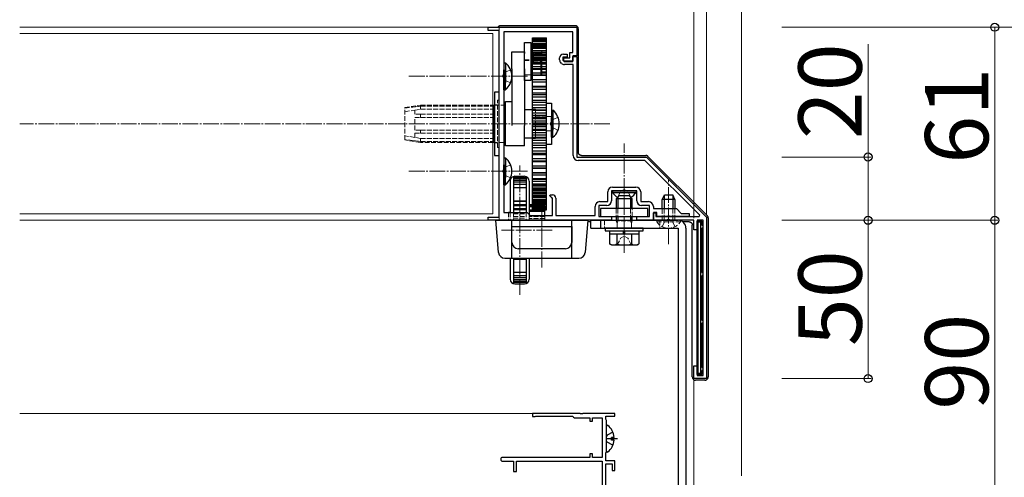
# Model space of a CAD drawing. Extents: x -3 to 2100, y 0 to 3139.
# Drawn here: x 890 to 1201, y 1028 to 1172 of the extents above; entities that cross this region are included whole.
import ezdxf

# ---------------------------------------------------------------- set-up
doc = ezdxf.new("R2010")
doc.units = 0
doc.linetypes.add('YCENTER_1', pattern=[13, 10, -1, 1, -1])
doc.linetypes.add('YHIDDEN_1', pattern=[4, 3, -1])
for name, color, linetype, lineweight in [('YKK_11', 7, 'CONTINUOUS', 30), ('YKK_12', 2, 'CONTINUOUS', 13), ('YKK_13', 4, 'CONTINUOUS', 30), ('YKK_D', 6, 'CONTINUOUS', 13)]:
    doc.layers.add(name, color=color, linetype=linetype, lineweight=lineweight)
doc.styles.add('text-b', font='txt')

msp = doc.modelspace()

# ---------------------------------------------------------------- linework, layer by layer
at = {"layer": 'YKK_11', "linetype": 'ByBlock', "lineweight": -2, "ltscale": 0.5}
for p, q in [((1037.9, 1169), (1037.9, 1170)), ((1037.9, 1170), (1065.9, 1170)), ((1065.9, 1170), (1065.9, 1161)), ((1041.4, 1169), (1037.9, 1169)), ((1041.4, 1110), (1041.4, 1169)), ((1064.7, 1168.5), (1042.9, 1168.5)), ((1042.9, 1168.5), (1042.9, 1111.5)), ((1064.7, 1162), (1064.7, 1168.5)), ((1060.5, 1159.68), (1060.5, 1160.3)), ((1062.9, 1160.5), (1061.5, 1160.5)), ((1061.5, 1160.5), (1061.5, 1159.6)), ((1061.7, 1161.5), (1062.9, 1161.5)), ((1061.8, 1159.3), (1061.8, 1160.3)), ((1061.8, 1160.3), (1063.7, 1160.3)), ((1062.9, 1161.5), (1062.9, 1160.5)), ((1063.7, 1160.3), (1063.7, 1162)), ((1063.7, 1162), (1064.7, 1162)), ((1065.9, 1161), (1064.7, 1161)), ((1064.7, 1161), (1064.7, 1159.3)), ((1064.7, 1159.2), (1064.7, 1160.8)), ((1064.7, 1160.8), (1065.9, 1160.8)), ((1065.9, 1160.8), (1065.9, 1129)), ((1061.14, 1158.55), (1060.86, 1158.83)), ((1061.5, 1159.6), (1061.9, 1159.2)), ((1064.7, 1159.3), (1061.8, 1159.3)), ((1061.9, 1159.2), (1064.7, 1159.2)), ((1064.8, 1158.2), (1061.99, 1158.2)), ((1064.8, 1129.5), (1064.8, 1158.2)), ((1065.9, 1129), (1087.9, 1129)), ((1087.9, 1129), (1106.9, 1110)), ((1087.45, 1127.9), (1066.4, 1127.9)), ((1104.76, 1110.59), (1087.45, 1127.9)), ((1077.2, 1119.5), (1084.6, 1119.5)), ((1057.38, 1116.74), (1057.49, 1117)), ((1057.86, 1116.26), (1057.38, 1116.74)), ((1057.49, 1117), (1058.3, 1117)), ((1058, 1116.2), (1057.86, 1116.26)), ((1075.7, 1114.9), (1075.7, 1118)), ((1080.45, 1118.3), (1076.9, 1118.3)), ((1076.9, 1118.3), (1076.9, 1115.2)), ((1080.63, 1118.42), (1080.45, 1118.3)), ((1081.18, 1118.42), (1080.63, 1118.42)), ((1081.36, 1118.3), (1081.18, 1118.42)), ((1084.9, 1118.3), (1081.36, 1118.3)), ((1084.9, 1115.2), (1084.9, 1118.3)), ((1086.1, 1118), (1086.1, 1114.9)), ((1058.3, 1115.9), (1058, 1116.2)), ((1058.3, 1110.5), (1058.3, 1115.9)), ((1059.3, 1116), (1059.3, 1110.5)), ((1071.7, 1110.5), (1071.7, 1113.4)), ((1075.4, 1113.7), (1072.9, 1113.7)), ((1072.9, 1113.7), (1072.9, 1110.2)), ((1073.2, 1114.9), (1075.7, 1114.9)), ((1086.1, 1114.9), (1088.6, 1114.9)), ((1088.9, 1113.7), (1086.4, 1113.7)), ((1088.9, 1110.2), (1088.9, 1113.7)), ((1090.1, 1113.4), (1090.1, 1112.7)), ((1042.9, 1111.5), (1050.2, 1111.5)), ((1050.2, 1111.5), (1051.2, 1110.5)), ((1051.2, 1110.5), (1058.3, 1110.5)), ((1059.3, 1110.5), (1071.7, 1110.5)), ((1072.9, 1110.2), (1076.9, 1110.2)), ((1076.9, 1110.2), (1076.9, 1109)), ((1084.9, 1109), (1084.9, 1110.2)), ((1084.9, 1110.2), (1088.9, 1110.2)), ((1090.1, 1112.7), (1097.4, 1112.7)), ((1091.2, 1111.5), (1090.1, 1111.5)), ((1090.1, 1111.5), (1090.1, 1109)), ((1090.1, 1109), (1090.1, 1111.4)), ((1090.1, 1111.4), (1090.9, 1111.4)), ((1090.9, 1111.4), (1090.9, 1110.2)), ((1090.9, 1110.2), (1104.6, 1110.2)), ((1091.2, 1110.2), (1091.2, 1111.5)), ((1094.45, 1110.2), (1091.2, 1110.2)), ((1094.63, 1110.32), (1094.45, 1110.2)), ((1095.18, 1110.32), (1094.63, 1110.32)), ((1095.36, 1110.2), (1095.18, 1110.32)), ((1101.4, 1110.2), (1095.36, 1110.2)), ((1097.4, 1112.7), (1098.9, 1111.2)), ((1098.9, 1111.2), (1101.4, 1111.2)), ((1101.4, 1111.2), (1101.4, 1110.2)), ((1104.6, 1110.2), (1104.76, 1110.59)), ((1037.9, 1109), (1037.9, 1110)), ((1037.9, 1110), (1041.4, 1110)), ((1076.9, 1109), (1037.9, 1109)), ((1090.1, 1109), (1084.9, 1109)), ((1102.9, 1109), (1090.1, 1109)), ((1102.9, 1106), (1102.9, 1109)), ((1105.8, 1109), (1103.9, 1109)), ((1103.9, 1109), (1103.9, 1106)), ((1105.8, 1060), (1105.8, 1109)), ((1106.9, 1110), (1106.9, 1059)), ((1103.9, 1106), (1102.9, 1106)), ((1102.9, 1059), (1102.9, 1063)), ((1102.9, 1063), (1103.9, 1063)), ((1103.9, 1063), (1103.9, 1060)), ((1106.9, 1059), (1102.9, 1059)), ((1103.9, 1060), (1105.8, 1060)), ((1066.95, 1048), (1051.91, 1048)), ((1051.91, 1048), (1051.91, 1047)), ((1067.13, 1047.88), (1066.95, 1048)), ((1067.68, 1047.88), (1067.13, 1047.88)), ((1067.87, 1048), (1067.68, 1047.88)), ((1077.91, 1048), (1067.87, 1048)), ((1077.91, 1047.1), (1077.91, 1048)), ((1051.91, 1047), (1052.61, 1047)), ((1052.61, 1047), (1052.78, 1047.05)), ((1052.78, 1047.05), (1052.94, 1047.1)), ((1052.94, 1047.1), (1064.62, 1047.1)), ((1064.62, 1047.1), (1064.91, 1046.85)), ((1064.91, 1046.85), (1065.21, 1046.6)), ((1065.21, 1046.6), (1070.01, 1046.6)), ((1070.01, 1046.6), (1070.01, 1045.5)), ((1070.01, 1045.5), (1070.91, 1045.5)), ((1070.91, 1045.5), (1070.91, 1046.6)), ((1070.91, 1046.6), (1073.91, 1046.6)), ((1073.91, 1046.6), (1073.91, 1034.1)), ((1075.11, 1046.15), (1075.11, 1047.1)), ((1075.11, 1047.1), (1077.91, 1047.1)), ((1075.21, 1045.92), (1075.11, 1046.15)), ((1075.31, 1045.7), (1075.21, 1045.92)), ((1075.31, 1036), (1075.31, 1045.7)), ((1075.11, 1035.55), (1075.21, 1035.78)), ((1075.11, 1033), (1075.11, 1035.55)), ((1075.21, 1035.78), (1075.31, 1036)), ((1070.01, 1034.1), (1042.51, 1034.1)), ((1042.51, 1032.9), (1045.91, 1032.9)), ((1045.91, 1032.9), (1045.91, 1029.6)), ((1046.91, 1029.6), (1046.91, 1032.9)), ((1046.91, 1032.9), (1073.91, 1032.9)), ((1070.91, 1035.2), (1070.01, 1035.2)), ((1070.01, 1035.2), (1070.01, 1034.1)), ((1070.91, 1034.1), (1070.91, 1035.2)), ((1073.91, 1034.1), (1070.91, 1034.1)), ((1073.91, 1032.9), (1073.91, 1004.2)), ((1077.91, 1033), (1075.11, 1033)), ((1077.91, 1030), (1077.91, 1033)), ((1045.91, 1029.6), (1046.91, 1029.6)), ((1075.11, 1023.61), (1075.11, 1032.1)), ((1075.11, 1032.1), (1077.11, 1032.1)), ((1077.11, 1032.1), (1077.11, 1030)), ((1077.11, 1030), (1077.91, 1030))]:
    msp.add_line(p, q, dxfattribs=at)
for centre, radius, start, end in [((1061.7, 1160.3), 1.2, 90, 180), ((1061.7, 1159.68), 1.2, 180, 225), ((1061.99, 1159.4), 1.2, 225, 270), ((1066.4, 1129.5), 1.6, 180, 270), ((1077.2, 1118), 1.5, 90, 180), ((1084.6, 1118), 1.5, 0, 90), ((1058.3, 1116), 1, 0, 90), ((1073.2, 1113.4), 1.5, 90, 180), ((1075.4, 1115.2), 1.5, 270, 360), ((1086.4, 1115.2), 1.5, 180, 270), ((1088.6, 1113.4), 1.5, 0, 90), ((1042.51, 1033.5), 0.6, 90, 270)]:
    msp.add_arc(centre, radius, start, end, dxfattribs=at)
at = {"layer": 'YKK_12', "ltscale": 0.5}
for p, q in [((1041.4, 1170), (890, 1170)), ((1039.4, 1168), (890, 1168)), ((1039.4, 1168), (1039.4, 1111)), ((1041.4, 1168.7), (1041.4, 1110.3)), ((1039.4, 1111), (890, 1111)), ((1041.4, 1109), (890, 1109))]:
    msp.add_line(p, q, dxfattribs=at)
at = {"layer": 'YKK_12', "linetype": 'YHIDDEN_1', "lineweight": 13, "ltscale": 0.5}
for p, q in [((1041.4, 1170), (1041.4, 1168.7)), ((1041.4, 1110.3), (1041.4, 1109))]:
    msp.add_line(p, q, dxfattribs=at)
at = {"layer": 'YKK_12', "linetype": 'YCENTER_1', "lineweight": 13, "ltscale": 0.5}
msp.add_line((1076.4, 1139.5), (890, 1139.5), dxfattribs=at)
at = {"layer": 'YKK_12', "ltscale": 3}
msp.add_line((1052.21, 1048), (890, 1048), dxfattribs=at)
at = {"layer": 'YKK_13', "ltscale": 0.5}
for p, q in [((1041.9, 1170.5), (1065.4, 1170.5)), ((1066.4, 1169.5), (1066.4, 1130.5)), ((1051.9, 1166.61), (1056.4, 1166.61)), ((1051.9, 1166.61), (1056.4, 1166.61)), ((1051.9, 1112.3), (1051.9, 1166.61)), ((1051.9, 1166.54), (1056.4, 1166.54)), ((1051.9, 1166.28), (1056.4, 1166.28)), ((1051.9, 1166.13), (1056.4, 1166.13)), ((1056.4, 1112.3), (1056.4, 1166.61)), ((1049.4, 1153.2), (1049.4, 1165.2)), ((1049.4, 1165.2), (1051.4, 1165.2)), ((1051.4, 1165.2), (1051.4, 1153.2)), ((1051.9, 1165.71), (1056.4, 1165.71)), ((1051.9, 1165.71), (1056.4, 1165.71)), ((1051.9, 1165.48), (1056.4, 1165.48)), ((1051.9, 1164.9), (1056.4, 1164.9)), ((1051.9, 1164.9), (1056.4, 1164.9)), ((1051.9, 1164.6), (1056.4, 1164.6)), ((1051.9, 1164.54), (1056.4, 1164.54)), ((1051.9, 1164.22), (1056.4, 1164.22)), ((1051.9, 1164.05), (1056.4, 1164.05)), ((1051.9, 1163.86), (1056.4, 1163.86)), ((1051.9, 1163.49), (1056.4, 1163.49)), ((1051.9, 1163.34), (1056.4, 1163.34)), ((1045.4, 1162.18), (1049.4, 1162.18)), ((1045.4, 1161.69), (1045.4, 1162.18)), ((1045.4, 1156.84), (1045.4, 1161.69)), ((1049.4, 1162.18), (1049.4, 1161.69)), ((1049.4, 1156.84), (1049.4, 1161.69)), ((1051.9, 1162.7), (1056.4, 1162.7)), ((1051.9, 1162.6), (1056.4, 1162.6)), ((1051.9, 1162.16), (1056.4, 1162.16)), ((1051.9, 1161.63), (1056.4, 1161.63)), ((1051.9, 1161.28), (1056.4, 1161.28)), ((1051.9, 1161.13), (1056.4, 1161.13)), ((1051.9, 1160.63), (1056.4, 1160.63)), ((1051.9, 1160.35), (1056.4, 1160.35)), ((1051.9, 1159.94), (1056.4, 1159.94)), ((1054.9, 1161.95), (1054.9, 1161.88)), ((1042.9, 1158.75), (1042.9, 1152.5)), ((1042.9, 1158.75), (1043.41, 1158.75)), ((1043.41, 1158.75), (1043.41, 1152.5)), ((1045.4, 1156.84), (1045.4, 1139)), ((1049.4, 1156.84), (1049.4, 1139)), ((1051.4, 1159.45), (1051.9, 1159.45)), ((1051.9, 1159.58), (1055, 1159.58)), ((1051.9, 1159.58), (1056.4, 1159.58)), ((1051.9, 1159.46), (1056.4, 1159.46)), ((1051.9, 1158.91), (1056.4, 1158.91)), ((1051.9, 1158.89), (1056.4, 1158.89)), ((1051.9, 1158.43), (1056.4, 1158.43)), ((1051.9, 1157.61), (1056.4, 1157.61)), ((1051.9, 1157.01), (1056.4, 1157.01)), ((1051.9, 1156.74), (1056.4, 1156.74)), ((1054.9, 1159.14), (1054.88, 1159.17)), ((1042.9, 1150.25), (1042.9, 1156.5)), ((1043.41, 1150.25), (1043.41, 1156.5)), ((1051.9, 1154.95), (1051.4, 1154.95)), ((1051.9, 1155.6), (1056.4, 1155.6)), ((1051.9, 1154.95), (1056.4, 1154.95)), ((1051.9, 1154.89), (1056.4, 1154.89)), ((1051.4, 1153.2), (1049.4, 1153.2)), ((1051.9, 1153.5), (1056.4, 1153.5)), ((1051.9, 1153.5), (1056.4, 1153.5)), ((1051.9, 1153.44), (1056.4, 1153.44)), ((1051.9, 1152.75), (1056.4, 1152.75)), ((1051.9, 1151.43), (1056.4, 1151.43)), ((1051.9, 1151.43), (1056.4, 1151.43)), ((1051.9, 1151.16), (1056.4, 1151.16)), ((1051.9, 1150.43), (1056.4, 1150.43)), ((1041.4, 1149.5), (1039.9, 1149.5)), ((1039.9, 1149.5), (1039.9, 1129.5)), ((1041.4, 1129.5), (1041.4, 1149.5)), ((1042.9, 1150.25), (1043.41, 1150.25)), ((1051.9, 1149.25), (1056.4, 1149.25)), ((1051.9, 1149.25), (1056.4, 1149.25)), ((1051.9, 1148.77), (1056.4, 1148.77)), ((1051.9, 1148.02), (1056.4, 1148.02)), ((1039.4, 1145.4), (1039.9, 1145.4)), ((1039.4, 1145.07), (1039.6, 1145.07)), ((1039.6, 1133.93), (1039.6, 1145.07)), ((1042.9, 1145.4), (1043.4, 1145.4)), ((1043.4, 1146.5), (1045.4, 1146.5)), ((1043.4, 1132.5), (1043.4, 1146.5)), ((1051.9, 1146.98), (1056.4, 1146.98)), ((1051.9, 1146.3), (1056.4, 1146.3)), ((1051.9, 1146.3), (1056.4, 1146.3)), ((1051.9, 1146.3), (1056.4, 1146.3)), ((1051.9, 1145.52), (1056.4, 1145.52)), ((1051.9, 1144.64), (1056.4, 1144.64)), ((1051.9, 1144.64), (1056.4, 1144.64)), ((1056.4, 1133), (1056.4, 1146)), ((1056.4, 1146), (1057.9, 1146)), ((1057.9, 1146), (1057.9, 1133)), ((1039.4, 1144.1), (1039.6, 1144.1)), ((1039.4, 1142.5), (1039.6, 1142.5)), ((1039.4, 1141.5), (1039.6, 1141.5)), ((1049.4, 1144), (1051.9, 1144)), ((1051.9, 1143.95), (1056.4, 1143.95)), ((1051.9, 1143.77), (1056.4, 1143.77)), ((1051.9, 1143.77), (1056.4, 1143.77)), ((1051.9, 1142.97), (1056.4, 1142.97)), ((1051.9, 1142.26), (1056.4, 1142.26)), ((1051.9, 1142.26), (1056.4, 1142.26)), ((1051.9, 1141.56), (1056.4, 1141.56)), ((1051.9, 1141.19), (1056.4, 1141.19)), ((1051.9, 1141.19), (1056.4, 1141.19)), ((1057.9, 1143.75), (1057.9, 1137.5)), ((1057.9, 1143.75), (1058.41, 1143.75)), ((1057.9, 1135.25), (1057.9, 1141.5)), ((1058.41, 1143.75), (1058.41, 1137.5)), ((1058.41, 1135.25), (1058.41, 1141.5)), ((1049.4, 1132.5), (1049.4, 1139)), ((1051.9, 1140.39), (1056.4, 1140.39)), ((1051.9, 1139.85), (1056.4, 1139.85)), ((1051.9, 1139.85), (1056.4, 1139.85)), ((1051.9, 1139.15), (1056.4, 1139.15)), ((1051.9, 1138.61), (1056.4, 1138.61)), ((1039.4, 1137.5), (1039.6, 1137.5)), ((1039.4, 1136.5), (1039.6, 1136.5)), ((1039.4, 1134.9), (1039.6, 1134.9)), ((1051.9, 1135), (1049.4, 1135)), ((1051.9, 1137.81), (1056.4, 1137.81)), ((1051.9, 1137.44), (1056.4, 1137.44)), ((1051.9, 1136.74), (1056.4, 1136.74)), ((1051.9, 1136.03), (1056.4, 1136.03)), ((1051.9, 1136.03), (1056.4, 1136.03)), ((1051.9, 1135.23), (1056.4, 1135.23)), ((1051.9, 1135.05), (1056.4, 1135.05)), ((1051.9, 1135.05), (1056.4, 1135.05)), ((1057.9, 1135.25), (1058.41, 1135.25)), ((1039.4, 1133.93), (1039.6, 1133.93)), ((1039.4, 1133.93), (1039.6, 1133.93)), ((1039.9, 1133.6), (1039.4, 1133.6)), ((1043.4, 1133.6), (1042.9, 1133.6)), ((1049.4, 1132.5), (1043.4, 1132.5)), ((1051.9, 1134.36), (1056.4, 1134.36)), ((1051.9, 1133.48), (1056.4, 1133.48)), ((1051.9, 1133.48), (1056.4, 1133.48)), ((1051.9, 1132.7), (1056.4, 1132.7)), ((1051.9, 1132.7), (1056.4, 1132.7)), ((1051.9, 1132.7), (1056.4, 1132.7)), ((1051.9, 1132.02), (1056.4, 1132.02)), ((1057.9, 1133), (1056.4, 1133)), ((1039.9, 1129.5), (1041.4, 1129.5)), ((1042.9, 1128.75), (1042.9, 1122.5)), ((1042.9, 1128.75), (1043.41, 1128.75)), ((1043.41, 1128.75), (1043.41, 1122.5)), ((1051.9, 1130.98), (1056.4, 1130.98)), ((1051.9, 1130.98), (1056.4, 1130.98)), ((1051.9, 1130.23), (1056.4, 1130.23)), ((1051.9, 1129.75), (1056.4, 1129.75)), ((1067.4, 1129.5), (1087.69, 1129.5)), ((1088.4, 1129.21), (1107.11, 1110.49)), ((1042.9, 1120.25), (1042.9, 1126.5)), ((1043.41, 1120.25), (1043.41, 1126.5)), ((1051.9, 1128.57), (1056.4, 1128.57)), ((1051.9, 1127.84), (1056.4, 1127.84)), ((1051.9, 1127.57), (1056.4, 1127.57)), ((1051.9, 1126.25), (1056.4, 1126.25)), ((1051.9, 1126.25), (1056.4, 1126.25)), ((1051.9, 1125.56), (1056.4, 1125.56)), ((1045.9, 1122.81), (1045.9, 1111.5)), ((1049.9, 1122.46), (1045.9, 1122.46)), ((1046.4, 1122.9), (1049.4, 1122.9)), ((1049.9, 1122.81), (1049.9, 1111.5)), ((1051.9, 1125.5), (1056.4, 1125.5)), ((1051.9, 1124.11), (1056.4, 1124.11)), ((1051.9, 1124.11), (1056.4, 1124.11)), ((1051.9, 1124.05), (1056.4, 1124.05)), ((1051.9, 1123.4), (1056.4, 1123.4)), ((1042.9, 1120.25), (1043.41, 1120.25)), ((1044.9, 1121.4), (1044.9, 1111.5)), ((1049.9, 1122.09), (1045.9, 1122.09)), ((1049.9, 1121.61), (1045.9, 1121.61)), ((1049.9, 1121.01), (1045.9, 1121.01)), ((1049.9, 1120.32), (1045.9, 1120.32)), ((1050.9, 1121.4), (1050.9, 1110.8)), ((1051.9, 1122.26), (1056.4, 1122.26)), ((1051.9, 1121.99), (1056.4, 1121.99)), ((1051.9, 1121.39), (1056.4, 1121.39)), ((1051.9, 1120.57), (1056.4, 1120.57)), ((1051.9, 1120.57), (1056.4, 1120.57)), ((1051.9, 1120.11), (1056.4, 1120.11)), ((1051.9, 1120.09), (1056.4, 1120.09)), ((1051.9, 1119.54), (1056.4, 1119.54)), ((1049.9, 1119.29), (1045.9, 1119.29)), ((1051.9, 1119.06), (1056.4, 1119.06)), ((1051.9, 1119.06), (1056.4, 1119.06)), ((1051.9, 1118.65), (1056.4, 1118.65)), ((1051.9, 1118.37), (1056.4, 1118.37)), ((1051.9, 1118.37), (1056.4, 1118.37)), ((1051.9, 1117.87), (1056.4, 1117.87)), ((1051.9, 1117.72), (1056.4, 1117.72)), ((1051.9, 1117.72), (1056.4, 1117.72)), ((1051.9, 1117.37), (1056.4, 1117.37)), ((1051.9, 1116.84), (1056.4, 1116.84)), ((1051.9, 1116.84), (1056.4, 1116.84)), ((1051.9, 1116.4), (1056.4, 1116.4)), ((1051.9, 1116.3), (1056.4, 1116.3)), ((1077.15, 1118.3), (1084.65, 1118.3)), ((1077.15, 1118.3), (1077.15, 1117.79)), ((1077.15, 1117.79), (1084.65, 1117.79)), ((1079.3, 1116.7), (1078.4, 1115.8)), ((1078.89, 1116.29), (1078.89, 1112.7)), ((1082.5, 1116.7), (1079.3, 1116.7)), ((1082.5, 1116.7), (1083.4, 1115.8)), ((1082.92, 1116.29), (1082.92, 1112.7)), ((1084.65, 1118.3), (1084.65, 1117.79)), ((1092.9, 1115.6), (1093.6, 1117)), ((1093.56, 1116.91), (1093.56, 1112.7)), ((1093.6, 1117), (1096.2, 1117)), ((1096.9, 1115.6), (1096.2, 1117)), ((1096.25, 1116.91), (1096.25, 1112.7)), ((1049.9, 1115.1), (1045.9, 1115.1)), ((1049.9, 1114.91), (1045.9, 1114.91)), ((1049.9, 1113.94), (1045.9, 1113.94)), ((1045.9, 1113.68), (1049.9, 1113.68)), ((1055.8, 1113.9), (1050.9, 1113.9)), ((1050.9, 1113.89), (1055.8, 1113.89)), ((1050.9, 1113.69), (1055.8, 1113.69)), ((1050.9, 1113.53), (1055.8, 1113.53)), ((1055.8, 1113.29), (1050.9, 1113.29)), ((1051.9, 1115.66), (1056.4, 1115.66)), ((1051.9, 1115.66), (1056.4, 1115.66)), ((1051.9, 1115.51), (1056.4, 1115.51)), ((1051.9, 1115.14), (1056.4, 1115.14)), ((1051.9, 1114.95), (1056.4, 1114.95)), ((1051.9, 1114.95), (1056.4, 1114.95)), ((1051.9, 1114.78), (1056.4, 1114.78)), ((1051.9, 1114.46), (1056.4, 1114.46)), ((1051.9, 1114.4), (1056.4, 1114.4)), ((1051.9, 1114.1), (1056.4, 1114.1)), ((1051.9, 1113.52), (1056.4, 1113.52)), ((1051.9, 1113.29), (1056.4, 1113.29)), ((1055.8, 1110.5), (1055.8, 1113.9)), ((1078.4, 1115.8), (1078.4, 1112.7)), ((1083.4, 1115.8), (1078.4, 1115.8)), ((1083.4, 1112.7), (1083.4, 1115.8)), ((1096.9, 1115.6), (1092.9, 1115.6)), ((1092.9, 1112.7), (1092.9, 1115.6)), ((1096.9, 1115.6), (1096.9, 1112.7)), ((1044.9, 1111.5), (1044.4, 1111.5)), ((1045.9, 1112.75), (1049.9, 1112.75)), ((1045.9, 1112.41), (1049.9, 1112.41)), ((1045.9, 1111.5), (1049.9, 1111.5)), ((1055.8, 1112.24), (1050.9, 1112.24)), ((1055.8, 1111.79), (1050.9, 1111.79)), ((1051.9, 1112.87), (1056.4, 1112.87)), ((1051.9, 1112.87), (1056.4, 1112.87)), ((1051.9, 1112.72), (1056.4, 1112.72)), ((1051.9, 1112.46), (1056.4, 1112.46)), ((1051.9, 1112.39), (1056.4, 1112.39)), ((1051.9, 1112.3), (1056.4, 1112.3)), ((1051.9, 1112.3), (1056.4, 1112.3)), ((1051.9, 1112.3), (1056.4, 1112.3)), ((1088.4, 1112.7), (1073.4, 1112.7)), ((1073.4, 1112.7), (1073.4, 1110.2)), ((1073.4, 1110.2), (1088.4, 1110.2)), ((1078.4, 1110.2), (1078.4, 1109)), ((1078.89, 1110.2), (1078.89, 1109)), ((1082.92, 1110.2), (1082.92, 1109)), ((1083.4, 1109), (1083.4, 1110.2)), ((1088.4, 1110.2), (1088.4, 1112.7)), ((1040.4, 1109), (1069.4, 1109)), ((1041.25, 1098.83), (1040.4, 1109)), ((1045.4, 1097), (1045.4, 1109)), ((1045.45, 1102), (1045.45, 1107)), ((1045.45, 1107), (1064.35, 1107)), ((1055.8, 1109), (1055.8, 1109)), ((1064.35, 1107), (1064.35, 1102)), ((1064.4, 1097), (1064.4, 1109)), ((1069.4, 1109), (1068.56, 1098.83)), ((1070.4, 1108.5), (1069.36, 1108.5)), ((1070.4, 1109), (1097.9, 1109)), ((1070.4, 1106.5), (1070.4, 1109)), ((1073.4, 1109), (1073.4, 1106.5)), ((1098.65, 1109), (1091.15, 1109)), ((1098.65, 1109), (1098.65, 1108.88)), ((1101.4, 1108.5), (1099.4, 1108.5)), ((1102.4, 1059.5), (1102.4, 1107.5)), ((1105.4, 1108.7), (1103.9, 1108.7)), ((1104.2, 1108.4), (1103.9, 1108.7)), ((1103.9, 1060.3), (1103.9, 1108.7)), ((1105.1, 1108.4), (1104.2, 1108.4)), ((1104.2, 1060.6), (1104.2, 1108.4)), ((1105.4, 1108.7), (1105.1, 1108.4)), ((1105.1, 1060.6), (1105.1, 1108.4)), ((1105.4, 1108.7), (1105.4, 1107.5)), ((1105.4, 1108), (1105.8, 1108)), ((1107.4, 1109.79), (1107.4, 1059.5)), ((1070.4, 1106.5), (1097.9, 1106.5)), ((1086.9, 1106.5), (1074.9, 1106.5)), ((1074.9, 1106.5), (1074.9, 1105.7)), ((1074.9, 1105.7), (1086.9, 1105.7)), ((1076.2, 1105.7), (1076.2, 1104.7)), ((1076.2, 1104.7), (1080.7, 1104.7)), ((1076.28, 1105.7), (1080.7, 1105.7)), ((1076.28, 1104.7), (1076.28, 1101.56)), ((1076.28, 1104.7), (1085.52, 1104.7)), ((1078.4, 1104.7), (1083.4, 1104.7)), ((1078.59, 1104.7), (1078.59, 1101.56)), ((1080.7, 1104.7), (1080.7, 1105.7)), ((1081.1, 1104.7), (1081.1, 1105.7)), ((1081.1, 1105.7), (1085.6, 1105.7)), ((1081.1, 1104.7), (1085.6, 1104.7)), ((1083.21, 1104.7), (1083.21, 1101.56)), ((1085.52, 1104.7), (1085.52, 1101.56)), ((1085.6, 1104.7), (1085.6, 1105.7)), ((1086.9, 1105.7), (1086.9, 1106.5)), ((1097.9, 1106.5), (1097.9, 1021.5)), ((1100.4, 1106.5), (1100.4, 1021.5)), ((1105.4, 1106.5), (1105.4, 1092.5)), ((1105.8, 1106), (1105.4, 1106)), ((1076.9, 1101.2), (1076.28, 1101.56)), ((1076.9, 1101.2), (1084.9, 1101.2)), ((1084.9, 1101.2), (1085.52, 1101.56)), ((1062.35, 1100), (1047.45, 1100)), ((1043.24, 1097), (1066.56, 1097)), ((1044.9, 1097), (1044.9, 1090.4)), ((1045.9, 1097), (1045.9, 1088.99)), ((1049.9, 1096.89), (1045.9, 1096.89)), ((1045.9, 1096.7), (1049.9, 1096.7)), ((1049.9, 1097), (1049.9, 1088.99)), ((1050.9, 1097), (1050.9, 1090.4)), ((1049.9, 1092.51), (1045.9, 1092.51)), ((1049.9, 1091.48), (1045.9, 1091.48)), ((1105.4, 1093), (1105.8, 1093)), ((1105.4, 1091.5), (1105.4, 1077.5)), ((1049.9, 1090.79), (1045.9, 1090.79)), ((1049.9, 1090.19), (1045.9, 1090.19)), ((1049.9, 1089.71), (1045.9, 1089.71)), ((1049.9, 1089.34), (1045.9, 1089.34)), ((1046.4, 1088.9), (1049.4, 1088.9)), ((1105.8, 1091), (1105.4, 1091)), ((1105.4, 1078), (1105.8, 1078)), ((1105.4, 1076.5), (1105.4, 1062.5)), ((1105.8, 1076), (1105.4, 1076)), ((1103.9, 1060.3), (1104.2, 1060.6)), ((1105.4, 1060.3), (1103.9, 1060.3)), ((1105.1, 1060.6), (1104.2, 1060.6)), ((1105.1, 1060.6), (1105.4, 1060.3)), ((1105.4, 1063), (1105.8, 1063)), ((1105.4, 1061.5), (1105.4, 1060.3)), ((1105.8, 1061), (1105.4, 1061)), ((1106.4, 1058.5), (1103.4, 1058.5))]:
    msp.add_line(p, q, dxfattribs=at)
at = {"layer": 'YKK_13', "linetype": 'YHIDDEN_1', "lineweight": 13, "ltscale": 0.5}
for p, q in [((1051.9, 1162.61), (1054.9, 1162.61)), ((1052.2, 1162.1), (1054.1, 1162.1)), ((1052.2, 1161.74), (1052.2, 1162.1)), ((1052.2, 1161.74), (1052.2, 1159)), ((1054.1, 1161.74), (1052.2, 1161.74)), ((1054.9, 1162.61), (1054.9, 1154.85)), ((1054.9, 1159.07), (1054.9, 1161.88)), ((1049.4, 1159.7), (1051.4, 1159.7)), ((1049.4, 1159.45), (1051.4, 1159.45)), ((1051.9, 1159.45), (1052.2, 1159.45)), ((1052.2, 1159), (1054.1, 1159)), ((1054.6, 1154.95), (1054.6, 1159.11)), ((1054.9, 1155.25), (1054.9, 1159.07)), ((1056.4, 1158.45), (1054.9, 1158.45)), ((1043.09, 1155.64), (1042.48, 1154.5)), ((1043.09, 1153.36), (1042.48, 1154.5)), ((1045, 1156.58), (1043.09, 1155.64)), ((1049.4, 1154.98), (1051.4, 1154.98)), ((1051.4, 1154.95), (1049.4, 1154.95)), ((1054.6, 1154.95), (1051.9, 1154.95)), ((1051.9, 1154.85), (1054.9, 1154.85)), ((1054.9, 1155.25), (1054.6, 1154.95)), ((1056.4, 1155.95), (1054.9, 1155.95)), ((1045, 1152.42), (1043.09, 1153.36)), ((1011.6, 1144.6), (1016.6, 1145.4)), ((1011.6, 1144.47), (1014.1, 1144.78)), ((1011.6, 1134.4), (1011.6, 1144.6)), ((1014.1, 1144.78), (1016.6, 1145.07)), ((1016.6, 1145.07), (1014.1, 1144.78)), ((1016.6, 1145.4), (1039.4, 1145.4)), ((1016.6, 1145.07), (1016.6, 1145.4)), ((1016.6, 1145.07), (1039.4, 1145.07)), ((1016.6, 1144.1), (1016.6, 1145.07)), ((1040.9, 1145.5), (1039.9, 1145.5)), ((1039.9, 1145.4), (1042.9, 1145.4)), ((1041.4, 1147), (1040.9, 1147)), ((1040.9, 1132), (1040.9, 1147)), ((1011.6, 1143.3), (1014.73, 1143.8)), ((1014.73, 1143.8), (1016.6, 1144.1)), ((1014.73, 1142.5), (1014.73, 1143.8)), ((1016.6, 1142.5), (1014.73, 1142.5)), ((1014.73, 1137.5), (1014.73, 1141.5)), ((1014.73, 1141.5), (1016.6, 1141.5)), ((1016.6, 1144.1), (1039.4, 1144.1)), ((1016.6, 1142.5), (1039.4, 1142.5)), ((1016.6, 1141.5), (1016.6, 1142.5)), ((1016.6, 1141.5), (1039.4, 1141.5)), ((1051.9, 1144.15), (1052.9, 1144.15)), ((1051.9, 1144), (1052.9, 1144)), ((1052.9, 1134.85), (1052.9, 1144.15)), ((1052.9, 1135), (1052.9, 1144)), ((1052.9, 1141.65), (1056.4, 1141.65)), ((1056.4, 1141.75), (1057.9, 1141.75)), ((1060, 1141.58), (1058.09, 1140.64)), ((1058.09, 1140.64), (1057.48, 1139.5)), ((1058.09, 1138.36), (1057.48, 1139.5)), ((1060, 1137.42), (1058.09, 1138.36)), ((1014.73, 1135.2), (1011.6, 1135.7)), ((1016.6, 1137.5), (1014.73, 1137.5)), ((1014.73, 1135.2), (1014.73, 1136.5)), ((1014.73, 1136.5), (1016.6, 1136.5)), ((1016.6, 1134.9), (1014.73, 1135.2)), ((1016.6, 1137.5), (1039.4, 1137.5)), ((1016.6, 1136.5), (1016.6, 1137.5)), ((1016.6, 1136.5), (1039.4, 1136.5)), ((1016.6, 1134.9), (1039.4, 1134.9)), ((1016.6, 1134.9), (1016.6, 1133.93)), ((1052.9, 1135), (1051.9, 1135)), ((1052.9, 1137.35), (1056.4, 1137.35)), ((1056.4, 1137.25), (1057.9, 1137.25)), ((1014.1, 1134.22), (1011.6, 1134.53)), ((1016.6, 1133.6), (1011.6, 1134.4)), ((1016.6, 1133.93), (1014.1, 1134.22)), ((1014.1, 1134.22), (1016.6, 1133.93)), ((1016.6, 1133.93), (1039.4, 1133.93)), ((1016.6, 1133.6), (1016.6, 1133.93)), ((1016.6, 1133.93), (1039.4, 1133.93)), ((1039.4, 1133.6), (1016.6, 1133.6)), ((1042.9, 1133.6), (1039.9, 1133.6)), ((1040.9, 1133.5), (1039.9, 1133.5)), ((1041.4, 1132), (1040.9, 1132)), ((1051.9, 1134.85), (1052.9, 1134.85)), ((1043.09, 1125.64), (1042.48, 1124.5)), ((1045, 1126.58), (1043.09, 1125.64)), ((1043.09, 1123.36), (1042.48, 1124.5)), ((1045, 1122.42), (1043.09, 1123.36)), ((1078.85, 1116.29), (1079.76, 1118.15)), ((1079.76, 1118.15), (1080.9, 1118.76)), ((1082.05, 1118.15), (1080.9, 1118.76)), ((1082.95, 1116.29), (1082.05, 1118.15)), ((1044.4, 1111.5), (1044.4, 1109)), ((1044.9, 1111.5), (1044.9, 1109)), ((1045.9, 1111.5), (1045.9, 1109)), ((1045.9, 1111.08), (1049.9, 1111.08)), ((1045.9, 1110.22), (1049.9, 1110.22)), ((1049.9, 1111.5), (1049.9, 1109)), ((1050.9, 1110.8), (1050.9, 1109)), ((1055.8, 1110.2), (1050.9, 1110.2)), ((1055.8, 1110.19), (1050.9, 1110.19)), ((1055.8, 1109), (1055.8, 1110.5)), ((1078.4, 1112.7), (1078.4, 1110.2)), ((1078.89, 1112.7), (1078.89, 1110.2)), ((1082.92, 1112.7), (1082.92, 1110.2)), ((1083.4, 1110.2), (1083.4, 1112.7)), ((1092.9, 1109), (1092.9, 1112.7)), ((1093.56, 1112.7), (1093.56, 1109)), ((1096.25, 1112.7), (1096.25, 1109)), ((1096.9, 1112.7), (1096.9, 1109)), ((1045.9, 1109.73), (1049.9, 1109.73)), ((1055.8, 1109.58), (1050.9, 1109.58)), ((1074.65, 1109), (1074.65, 1106.5)), ((1078.4, 1109), (1078.4, 1108.8)), ((1083.4, 1108.8), (1078.4, 1108.8)), ((1078.65, 1107.96), (1078.4, 1108.8)), ((1078.89, 1108.8), (1078.65, 1107.96)), ((1078.65, 1107.96), (1078.65, 1106.5)), ((1078.89, 1109), (1078.89, 1108.8)), ((1082.92, 1109), (1082.92, 1108.8)), ((1083.16, 1107.96), (1082.92, 1108.8)), ((1083.16, 1107.96), (1083.4, 1108.8)), ((1083.16, 1107.96), (1083.16, 1106.5)), ((1083.4, 1108.8), (1083.4, 1109)), ((1091.15, 1109), (1091.15, 1108.49)), ((1091.15, 1108.49), (1098.65, 1108.49)), ((1092.15, 1109), (1092.15, 1106.5)), ((1092.85, 1106.99), (1093.76, 1108.85)), ((1093.76, 1108.85), (1094.9, 1109.46)), ((1096.05, 1108.85), (1094.9, 1109.46)), ((1096.95, 1106.99), (1096.05, 1108.85)), ((1098.65, 1108.88), (1098.65, 1108.49)), ((1079.75, 1103.35), (1080.9, 1103.96)), ((1082.05, 1103.35), (1080.9, 1103.96)), ((1078.7, 1101.2), (1079.75, 1103.35)), ((1083.1, 1101.2), (1082.05, 1103.35))]:
    msp.add_line(p, q, dxfattribs=at)
at = {"layer": 'YKK_13', "linetype": 'YCENTER_1', "lineweight": 13, "ltscale": 0.5}
for p, q in [((1050.4, 1154.5), (1012.9, 1154.5)), ((1080.9, 1110.8), (1080.9, 1133.3)), ((1047.9, 1085.41), (1047.9, 1126.34)), ((1050.4, 1124.5), (1012.9, 1124.5)), ((1094.9, 1101.5), (1094.9, 1122)), ((1080.9, 1098.7), (1080.9, 1119.2)), ((1054.9, 1094.13), (1054.9, 1113.19)), ((1058.17, 1105.9), (1042.16, 1105.9))]:
    msp.add_line(p, q, dxfattribs=at)
at = {"layer": 'YKK_13', "ltscale": 3}
for p, q in [((1075.26, 1036.03), (1075.26, 1043.98)), ((1076.86, 1039.58), (1076.86, 1040.43)), ((1077.74, 1040.43), (1076.86, 1040.43)), ((1077.74, 1039.58), (1076.86, 1039.58))]:
    msp.add_line(p, q, dxfattribs=at)
at = {"layer": 'YKK_13', "linetype": 'YHIDDEN_1', "ltscale": 3}
for p, q in [((1077.33, 1042.08), (1075.47, 1041.15)), ((1075.47, 1041.15), (1075.26, 1040.75)), ((1075.47, 1038.86), (1075.26, 1039.26)), ((1077.33, 1037.93), (1075.47, 1038.86))]:
    msp.add_line(p, q, dxfattribs=at)
at = {"layer": 'YKK_13', "linetype": 'YCENTER_1', "ltscale": 3}
msp.add_line((1078.76, 1040), (1075.26, 1040), dxfattribs=at)
at = {"layer": 'YKK_13', "ltscale": 0.5}
for centre, radius, start, end in [((1039.87, 1154.5), 5.53, 309.7941, 50.2059), ((1054.87, 1139.5), 5.53, 309.7941, 50.2059), ((1039.87, 1124.5), 5.53, 309.7941, 50.2059), ((1046.4, 1121.4), 1.5, 89.9995, 179.9995), ((1049.4, 1121.4), 1.5, 359.9995, 89.9995), ((1080.9, 1120.33), 4.53, 214.0667, 243.4575), ((1080.9, 1120.33), 4.53, 296.5425, 325.9333), ((1097.9, 1106.5), 2.5, 0, 90), ((1047.45, 1102), 2, 180, 270), ((1062.35, 1102), 2, 270, 0), ((1077.44, 1103.24), 2.04, 235.6158, 304.3842), ((1080.9, 1108.84), 7.64, 252.412, 287.588), ((1084.37, 1103.24), 2.04, 235.6158, 304.3842), ((1043.24, 1099), 2, 184.7632, 269.9995), ((1066.56, 1099), 2, 269.9995, 355.2359), ((1046.4, 1090.4), 1.5, 179.9995, 269.9995), ((1049.4, 1090.4), 1.5, 269.9995, 359.9995)]:
    msp.add_arc(centre, radius, start, end, dxfattribs=at)
at = {"layer": 'YKK_13', "linetype": 'YHIDDEN_1', "lineweight": 13, "ltscale": 0.5}
msp.add_arc((1094.9, 1111.03), 4.53, 214.0667, 325.9333, dxfattribs=at)
at = {"layer": 'YKK_13', "ltscale": 3}
for centre, radius, start, end in [((1075.53, 1043.98), 0.274, 52.2859, 180), ((1072.46, 1040), 5.3, 4.5994, 52.2859), ((1072.46, 1040), 5.3, 307.7141, 355.4006), ((1075.53, 1036.03), 0.274, 180, 307.7141)]:
    msp.add_arc(centre, radius, start, end, dxfattribs=at)
at = {"layer": 'YKK_13', "ltscale": 0.5}
for points, knots in [([(1041.9, 1170.5), (1041.84, 1170.5), (1041.71, 1170.49), (1041.52, 1170.43), (1041.34, 1170.34), (1041.19, 1170.21), (1041.09, 1170.09), (1041.05, 1170.02), (1041.04, 1170)], [0, 0, 0, 0, 0.195909, 0.391722, 0.58746, 0.783159, 0.978858, 1.045172, 1.045172, 1.045172, 1.045172]), ([(1066.4, 1169.5), (1066.4, 1169.57), (1066.39, 1169.7), (1066.33, 1169.89), (1066.24, 1170.06), (1066.12, 1170.21), (1065.96, 1170.34), (1065.79, 1170.43), (1065.6, 1170.49), (1065.47, 1170.5), (1065.4, 1170.5)], [0, 0, 0, 0, 0.195909, 0.391722, 0.58746, 0.783159, 0.978858, 1.174596, 1.370409, 1.566318, 1.566318, 1.566318, 1.566318]), ([(1067.4, 1129.5), (1067.34, 1129.5), (1067.21, 1129.51), (1067.02, 1129.57), (1066.84, 1129.66), (1066.69, 1129.79), (1066.57, 1129.94), (1066.47, 1130.11), (1066.41, 1130.3), (1066.41, 1130.43), (1066.4, 1130.5)], [0, 0, 0, 0, 0.195909, 0.391722, 0.58746, 0.783159, 0.978858, 1.174596, 1.370409, 1.566318, 1.566318, 1.566318, 1.566318]), ([(1088.4, 1129.21), (1088.35, 1129.25), (1088.25, 1129.34), (1088.07, 1129.43), (1087.89, 1129.49), (1087.76, 1129.5), (1087.69, 1129.5)], [0, 0, 0, 0, 0.1957783, 0.3915332, 0.587288, 0.7830663, 0.7830663, 0.7830663, 0.7830663]), ([(1107.4, 1109.79), (1107.4, 1109.85), (1107.39, 1109.98), (1107.33, 1110.17), (1107.24, 1110.35), (1107.15, 1110.44), (1107.11, 1110.49)], [0, 0, 0, 0, 0.1957783, 0.3915332, 0.587288, 0.7830663, 0.7830663, 0.7830663, 0.7830663]), ([(1101.4, 1108.5), (1101.47, 1108.5), (1101.6, 1108.49), (1101.79, 1108.43), (1101.96, 1108.34), (1102.12, 1108.21), (1102.24, 1108.06), (1102.33, 1107.89), (1102.39, 1107.7), (1102.4, 1107.57), (1102.4, 1107.5)], [0, 0, 0, 0, 0.195909, 0.391722, 0.58746, 0.783159, 0.978858, 1.174596, 1.370409, 1.566318, 1.566318, 1.566318, 1.566318]), ([(1105.4, 1107.5), (1105.43, 1107.5), (1105.5, 1107.5), (1105.59, 1107.47), (1105.67, 1107.43), (1105.74, 1107.37), (1105.78, 1107.33), (1105.8, 1107.3), (1105.8, 1107.3)], [0, 0, 0, 0, 0.0922684, 0.1845367, 0.2768051, 0.3690734, 0.4613418, 0.4629891, 0.4629891, 0.4629891, 0.4629891]), ([(1105.8, 1106.7), (1105.8, 1106.7), (1105.78, 1106.67), (1105.74, 1106.63), (1105.67, 1106.57), (1105.59, 1106.53), (1105.5, 1106.5), (1105.43, 1106.5), (1105.4, 1106.5)], [0, 0, 0, 0, 0.0016499, 0.0939182, 0.1861866, 0.278455, 0.3707233, 0.4629917, 0.4629917, 0.4629917, 0.4629917]), ([(1105.4, 1092.5), (1105.43, 1092.5), (1105.5, 1092.5), (1105.59, 1092.47), (1105.67, 1092.43), (1105.74, 1092.37), (1105.78, 1092.33), (1105.8, 1092.3), (1105.8, 1092.3)], [0, 0, 0, 0, 0.0922684, 0.1845367, 0.2768051, 0.3690734, 0.4613418, 0.4629891, 0.4629891, 0.4629891, 0.4629891]), ([(1105.8, 1091.7), (1105.8, 1091.7), (1105.78, 1091.67), (1105.74, 1091.63), (1105.67, 1091.57), (1105.59, 1091.53), (1105.5, 1091.5), (1105.43, 1091.5), (1105.4, 1091.5)], [0, 0, 0, 0, 0.0016499, 0.0939182, 0.1861866, 0.278455, 0.3707233, 0.4629917, 0.4629917, 0.4629917, 0.4629917]), ([(1105.4, 1077.5), (1105.43, 1077.5), (1105.49, 1077.5), (1105.58, 1077.47), (1105.65, 1077.44), (1105.73, 1077.38), (1105.77, 1077.34), (1105.8, 1077.31), (1105.8, 1077.3)], [0, 0, 0, 0, 0.0871557, 0.1743115, 0.2614672, 0.348623, 0.4357787, 0.4630856, 0.4630856, 0.4630856, 0.4630856]), ([(1105.8, 1076.7), (1105.8, 1076.69), (1105.77, 1076.66), (1105.73, 1076.62), (1105.65, 1076.56), (1105.58, 1076.53), (1105.49, 1076.5), (1105.43, 1076.5), (1105.4, 1076.5)], [0, 0, 0, 0, 0.0273174, 0.1144732, 0.2016289, 0.2887847, 0.3759404, 0.4630961, 0.4630961, 0.4630961, 0.4630961]), ([(1105.4, 1062.5), (1105.43, 1062.5), (1105.5, 1062.5), (1105.59, 1062.47), (1105.67, 1062.43), (1105.74, 1062.37), (1105.78, 1062.33), (1105.8, 1062.3), (1105.8, 1062.3)], [0, 0, 0, 0, 0.0922684, 0.1845367, 0.2768051, 0.3690734, 0.4613418, 0.4629891, 0.4629891, 0.4629891, 0.4629891]), ([(1105.8, 1061.7), (1105.8, 1061.7), (1105.78, 1061.67), (1105.74, 1061.63), (1105.67, 1061.57), (1105.59, 1061.53), (1105.5, 1061.5), (1105.43, 1061.5), (1105.4, 1061.5)], [0, 0, 0, 0, 0.0016499, 0.0939182, 0.1861866, 0.278455, 0.3707233, 0.4629917, 0.4629917, 0.4629917, 0.4629917]), ([(1102.4, 1059.5), (1102.41, 1059.43), (1102.41, 1059.3), (1102.47, 1059.11), (1102.57, 1058.94), (1102.69, 1058.79), (1102.84, 1058.66), (1103.02, 1058.57), (1103.21, 1058.51), (1103.34, 1058.5), (1103.4, 1058.5)], [0, 0, 0, 0, 0.195909, 0.391722, 0.58746, 0.783159, 0.978858, 1.174596, 1.370409, 1.566318, 1.566318, 1.566318, 1.566318]), ([(1106.4, 1058.5), (1106.47, 1058.5), (1106.6, 1058.51), (1106.79, 1058.57), (1106.96, 1058.66), (1107.12, 1058.79), (1107.24, 1058.94), (1107.33, 1059.11), (1107.39, 1059.3), (1107.4, 1059.43), (1107.4, 1059.5)], [0, 0, 0, 0, 0.195909, 0.391722, 0.58746, 0.783159, 0.978858, 1.174596, 1.370409, 1.566318, 1.566318, 1.566318, 1.566318])]:
    msp.add_open_spline(points, degree=3, knots=knots, dxfattribs=at)
at = {"layer": 'YKK_13', "linetype": 'YHIDDEN_1', "lineweight": 13, "ltscale": 0.5}
for points, knots in [([(1054.1, 1162.1), (1054.16, 1162.1), (1054.26, 1162.1), (1054.41, 1162.09), (1054.54, 1162.08), (1054.66, 1162.06), (1054.76, 1162.04), (1054.83, 1162.01), (1054.89, 1161.99), (1054.9, 1161.96), (1054.9, 1161.95)], [0, 0, 0, 0, 0.1560974, 0.306401, 0.4453651, 0.5679426, 0.6698562, 0.7479627, 0.8010706, 0.8334007, 0.8334007, 0.8334007, 0.8334007]), ([(1054.9, 1161.88), (1054.9, 1161.87), (1054.89, 1161.84), (1054.83, 1161.82), (1054.76, 1161.8), (1054.66, 1161.78), (1054.54, 1161.76), (1054.41, 1161.75), (1054.26, 1161.74), (1054.16, 1161.74), (1054.1, 1161.74)], [0, 0, 0, 0, 0.0323301, 0.085438, 0.1635445, 0.2654581, 0.3880356, 0.5269997, 0.6773033, 0.8334007, 0.8334007, 0.8334007, 0.8334007]), ([(1054.1, 1159), (1054.19, 1159), (1054.35, 1159.01), (1054.51, 1159.07), (1054.59, 1159.1), (1054.6, 1159.11)], [0, 0, 0, 0, 0.2499647, 0.4805833, 0.514745, 0.514745, 0.514745, 0.514745]), ([(1054.6, 1159.11), (1054.65, 1159.08), (1054.73, 1159.04), (1054.84, 1159), (1054.9, 1159.04), (1054.9, 1159.07), (1054.9, 1159.07)], [0, 0, 0, 0, 0.1658552, 0.2744175, 0.3301576, 0.3404443, 0.3404443, 0.3404443, 0.3404443])]:
    msp.add_open_spline(points, degree=3, knots=knots, dxfattribs=at)
at = {"layer": 'YKK_D'}
for p, q in [((1102.9, 1109.7), (1102.9, 1266)), ((1106.9, 1110.55), (1106.9, 1266)), ((1117.9, 1028.3), (1117.9, 1266)), ((1130.66, 1170), (1198.9, 1170)), ((1130.66, 1170), (1238.9, 1170)), ((1197.9, 1170), (1197.9, 1109)), ((1157.9, 1129), (1157.9, 1164.69)), ((1130.66, 1129), (1158.9, 1129)), ((1157.9, 1109), (1157.9, 1129)), ((1130.66, 1109), (1158.9, 1109)), ((1130.66, 1109), (1158.9, 1109)), ((1130.66, 1109), (1198.9, 1109)), ((1130.66, 1109), (1198.9, 1109)), ((1157.9, 1109), (1157.9, 1059)), ((1197.9, 1109), (1197.9, 1019)), ((1102.9, 1058.5), (1102.9, 787)), ((1130.66, 1059), (1158.9, 1059))]:
    msp.add_line(p, q, dxfattribs=at)
at = {"layer": 'YKK_D', "linetype": 'ByBlock', "lineweight": -2}
for centre in [(1197.9, 1170), (1157.9, 1129), (1157.9, 1109), (1157.9, 1109), (1197.9, 1109), (1197.9, 1109), (1157.9, 1059)]:
    msp.add_circle(centre, 1.27, dxfattribs=at)

# ---------------------------------------------------------------- texts
at = {"layer": 'YKK_D', "style": 'text-b'}
for s, p in [('20', (1155.9, 1134.62)), ('61', (1195.9, 1126.89)), ('50', (1155.9, 1069.23)), ('90', (1195.9, 1049.17))]:
    msp.add_text(s, height=20, rotation=90, dxfattribs=at).set_placement(p)

doc.saveas('drawing.dxf')
